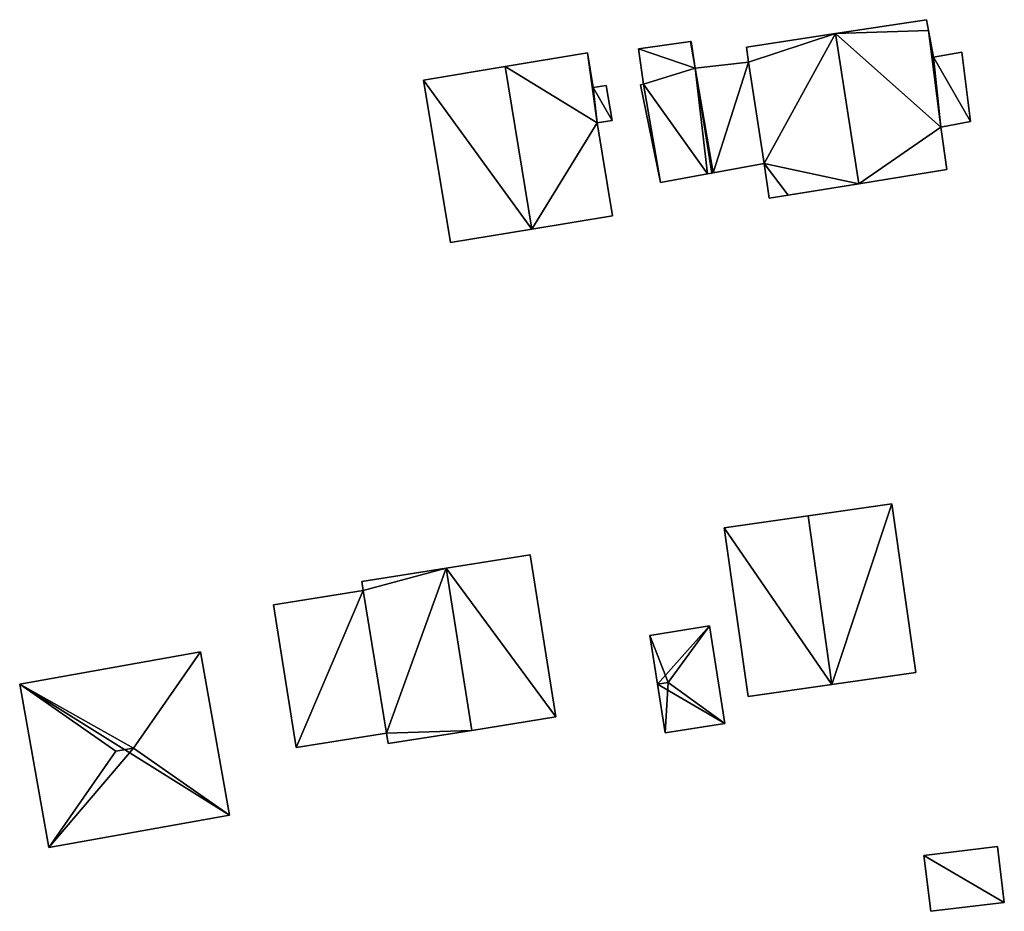
# Model space of a CAD drawing. Units: metres. Extents: x 69364 to 70025, y 352492 to 353005.
# Drawn here: x 69682 to 69739, y 352800 to 352851 of the extents above; entities that cross this region are included whole.
import ezdxf

# ---------------------------------------------------------------- set-up
doc = ezdxf.new("R2010")
doc.units = ezdxf.units.M
for name, color, linetype in [('FacadeFaces', 253, 'Continuous'), ('FloorBoundary', 4, 'Continuous'), ('FloorFaces', 253, 'Continuous'), ('OuterEaves', 4, 'Continuous'), ('RoofFaces', 24, 'Continuous'), ('RoofLines', 2, 'Continuous')]:
    doc.layers.add(name, color=color, linetype=linetype)

msp = doc.modelspace()

# ---------------------------------------------------------------- linework, layer by layer
at = {"layer": 'FacadeFaces'}
for points in [[(69734.853, 352851.262, 283.755), (69729.591, 352850.459, 276.469), (69729.591, 352850.459, 287.202), (69734.853, 352851.262, 283.755)], [(69734.853, 352851.262, 276.469), (69729.591, 352850.459, 276.469), (69734.853, 352851.262, 283.755), (69734.853, 352851.262, 276.469)], [(69734.971, 352850.64, 283.742), (69734.853, 352851.262, 276.469), (69734.853, 352851.262, 283.755), (69734.971, 352850.64, 283.742)], [(69734.971, 352850.64, 276.469), (69734.853, 352851.262, 276.469), (69734.971, 352850.64, 283.742), (69734.971, 352850.64, 276.469)], [(69735.262, 352849.101, 283.709), (69734.971, 352850.64, 276.469), (69734.971, 352850.64, 283.742), (69735.262, 352849.101, 283.709)], [(69735.262, 352849.101, 276.469), (69734.971, 352850.64, 276.469), (69735.262, 352849.101, 283.709), (69735.262, 352849.101, 276.469)], [(69721.193, 352849.99, 279.189), (69718.168, 352849.57, 276.912), (69718.168, 352849.57, 279.189), (69721.193, 352849.99, 279.189)], [(69721.193, 352849.99, 276.912), (69718.168, 352849.57, 276.912), (69721.193, 352849.99, 279.189), (69721.193, 352849.99, 276.912)], [(69721.226, 352849.995, 279.189), (69721.193, 352849.99, 276.912), (69721.193, 352849.99, 279.189), (69721.226, 352849.995, 279.189)], [(69721.226, 352849.995, 276.912), (69721.193, 352849.99, 276.912), (69721.226, 352849.995, 279.189), (69721.226, 352849.995, 276.912)], [(69721.342, 352849.205, 279.189), (69721.342, 352849.205, 276.912), (69721.226, 352849.995, 279.189), (69721.342, 352849.205, 279.189)], [(69721.226, 352849.995, 279.189), (69721.342, 352849.205, 276.912), (69721.226, 352849.995, 276.912), (69721.226, 352849.995, 279.189)], [(69729.591, 352850.459, 287.202), (69729.591, 352850.459, 276.469), (69724.421, 352849.671, 283.816), (69729.591, 352850.459, 287.202)], [(69729.591, 352850.459, 276.469), (69724.421, 352849.671, 276.469), (69724.421, 352849.671, 283.816), (69729.591, 352850.459, 276.469)], [(69718.168, 352849.57, 279.189), (69718.462, 352847.521, 276.912), (69718.462, 352847.521, 279.189), (69718.168, 352849.57, 279.189)], [(69718.168, 352849.57, 276.912), (69718.462, 352847.521, 276.912), (69718.168, 352849.57, 279.189), (69718.168, 352849.57, 276.912)], [(69724.421, 352849.671, 283.816), (69724.421, 352849.671, 276.469), (69724.541, 352848.808, 283.806), (69724.421, 352849.671, 283.816)], [(69724.421, 352849.671, 276.469), (69724.541, 352848.808, 276.469), (69724.541, 352848.808, 283.806), (69724.421, 352849.671, 276.469)], [(69736.902, 352849.372, 279.991), (69735.262, 352849.101, 276.588), (69735.262, 352849.101, 279.991), (69736.902, 352849.372, 279.991)], [(69736.902, 352849.372, 276.588), (69735.262, 352849.101, 276.588), (69736.902, 352849.372, 279.991), (69736.902, 352849.372, 276.588)], [(69737.409, 352845.368, 279.991), (69737.409, 352845.368, 276.588), (69736.902, 352849.372, 279.991), (69737.409, 352845.368, 279.991)], [(69736.902, 352849.372, 279.991), (69737.409, 352845.368, 276.588), (69736.902, 352849.372, 276.588), (69736.902, 352849.372, 279.991)], [(69715.216, 352849.334, 282.266), (69710.44, 352848.543, 277.011), (69710.44, 352848.543, 286.941), (69715.216, 352849.334, 282.266)], [(69715.216, 352849.334, 277.011), (69710.44, 352848.543, 277.011), (69715.216, 352849.334, 282.266), (69715.216, 352849.334, 277.011)], [(69715.548, 352847.329, 282.266), (69715.548, 352847.329, 277.011), (69715.216, 352849.334, 282.266), (69715.548, 352847.329, 282.266)], [(69715.548, 352847.329, 277.011), (69715.216, 352849.334, 277.011), (69715.216, 352849.334, 282.266), (69715.548, 352847.329, 277.011)], [(69721.45, 352848.462, 279.189), (69721.342, 352849.205, 276.912), (69721.342, 352849.205, 279.189), (69721.45, 352848.462, 279.189)], [(69721.45, 352848.462, 276.912), (69721.342, 352849.205, 276.912), (69721.45, 352848.462, 279.189), (69721.45, 352848.462, 276.912)], [(69724.541, 352848.808, 279.341), (69721.45, 352848.462, 276.886), (69721.45, 352848.462, 279.341), (69724.541, 352848.808, 279.341)], [(69724.541, 352848.808, 276.886), (69721.45, 352848.462, 276.886), (69724.541, 352848.808, 279.341), (69724.541, 352848.808, 276.886)], [(69724.541, 352848.808, 283.806), (69724.541, 352848.808, 276.469), (69725.458, 352842.928, 283.806), (69724.541, 352848.808, 283.806)], [(69724.541, 352848.808, 276.469), (69725.458, 352842.928, 276.469), (69725.458, 352842.928, 283.806), (69724.541, 352848.808, 276.469)], [(69725.458, 352842.928, 279.341), (69724.541, 352848.808, 276.886), (69724.541, 352848.808, 279.341), (69725.458, 352842.928, 279.341)], [(69725.458, 352842.928, 276.886), (69724.541, 352848.808, 276.886), (69725.458, 352842.928, 279.341), (69725.458, 352842.928, 276.886)], [(69735.369, 352848.086, 283.742), (69735.369, 352848.086, 276.469), (69735.262, 352849.101, 283.709), (69735.369, 352848.086, 283.742)], [(69735.369, 352848.086, 276.469), (69735.262, 352849.101, 276.469), (69735.262, 352849.101, 283.709), (69735.369, 352848.086, 276.469)], [(69735.262, 352849.101, 279.991), (69735.69, 352845.042, 276.588), (69735.69, 352845.042, 279.991), (69735.262, 352849.101, 279.991)], [(69735.262, 352849.101, 276.588), (69735.69, 352845.042, 276.588), (69735.262, 352849.101, 279.991), (69735.262, 352849.101, 276.588)], [(69710.44, 352848.543, 286.941), (69710.44, 352848.543, 277.011), (69705.719, 352847.76, 282.319), (69710.44, 352848.543, 286.941)], [(69710.44, 352848.543, 277.011), (69705.719, 352847.76, 277.011), (69705.719, 352847.76, 282.319), (69710.44, 352848.543, 277.011)], [(69722.417, 352842.377, 279.189), (69721.45, 352848.462, 276.912), (69721.45, 352848.462, 279.189), (69722.417, 352842.377, 279.189)], [(69722.417, 352842.377, 276.912), (69721.45, 352848.462, 276.912), (69722.417, 352842.377, 279.189), (69722.417, 352842.377, 276.912)], [(69721.45, 352848.462, 279.341), (69722.417, 352842.377, 276.886), (69722.417, 352842.377, 279.341), (69721.45, 352848.462, 279.341)], [(69721.45, 352848.462, 276.886), (69722.417, 352842.377, 276.886), (69721.45, 352848.462, 279.341), (69721.45, 352848.462, 276.886)], [(69705.719, 352847.76, 282.319), (69705.719, 352847.76, 277.011), (69707.277, 352838.352, 282.319), (69705.719, 352847.76, 282.319)], [(69707.277, 352838.352, 282.319), (69705.719, 352847.76, 277.011), (69707.277, 352838.352, 277.011), (69707.277, 352838.352, 282.319)], [(69735.69, 352845.042, 283.84), (69735.69, 352845.042, 276.469), (69735.369, 352848.086, 283.742), (69735.69, 352845.042, 283.84)], [(69735.369, 352848.086, 283.742), (69735.69, 352845.042, 276.469), (69735.369, 352848.086, 276.469), (69735.369, 352848.086, 283.742)], [(69716.3, 352847.454, 282.279), (69715.548, 352847.329, 277.221), (69715.548, 352847.329, 282.279), (69716.3, 352847.454, 282.279)], [(69716.3, 352847.454, 277.221), (69715.548, 352847.329, 277.221), (69716.3, 352847.454, 282.279), (69716.3, 352847.454, 277.221)], [(69715.768, 352845.281, 282.38), (69715.768, 352845.281, 277.011), (69715.548, 352847.329, 282.266), (69715.768, 352845.281, 282.38)], [(69715.768, 352845.281, 277.011), (69715.548, 352847.329, 277.011), (69715.548, 352847.329, 282.266), (69715.768, 352845.281, 277.011)], [(69715.548, 352847.329, 282.279), (69715.768, 352845.281, 277.221), (69715.768, 352845.281, 282.279), (69715.548, 352847.329, 282.279)], [(69715.548, 352847.329, 277.221), (69715.768, 352845.281, 277.221), (69715.548, 352847.329, 282.279), (69715.548, 352847.329, 277.221)], [(69716.636, 352845.425, 282.279), (69716.636, 352845.425, 277.221), (69716.3, 352847.454, 282.279), (69716.636, 352845.425, 282.279)], [(69716.3, 352847.454, 282.279), (69716.636, 352845.425, 277.221), (69716.3, 352847.454, 277.221), (69716.3, 352847.454, 282.279)], [(69718.462, 352847.521, 279.189), (69718.285, 352847.491, 276.912), (69718.285, 352847.491, 279.189), (69718.462, 352847.521, 279.189)], [(69718.462, 352847.521, 276.912), (69718.285, 352847.491, 276.912), (69718.462, 352847.521, 279.189), (69718.462, 352847.521, 276.912)], [(69718.285, 352847.491, 279.189), (69719.451, 352841.839, 276.912), (69719.451, 352841.839, 279.189), (69718.285, 352847.491, 279.189)], [(69718.285, 352847.491, 276.912), (69719.451, 352841.839, 276.912), (69718.285, 352847.491, 279.189), (69718.285, 352847.491, 276.912)], [(69715.768, 352845.281, 282.279), (69716.636, 352845.425, 277.221), (69716.636, 352845.425, 282.279), (69715.768, 352845.281, 282.279)], [(69715.768, 352845.281, 277.221), (69716.636, 352845.425, 277.221), (69715.768, 352845.281, 282.279), (69715.768, 352845.281, 277.221)], [(69735.69, 352845.042, 279.991), (69737.409, 352845.368, 276.588), (69737.409, 352845.368, 279.991), (69735.69, 352845.042, 279.991)], [(69735.69, 352845.042, 276.588), (69737.409, 352845.368, 276.588), (69735.69, 352845.042, 279.991), (69735.69, 352845.042, 276.588)], [(69716.659, 352839.906, 282.379), (69715.768, 352845.281, 277.011), (69715.768, 352845.281, 282.38), (69716.659, 352839.906, 282.379)], [(69716.659, 352839.906, 277.011), (69715.768, 352845.281, 277.011), (69716.659, 352839.906, 282.379), (69716.659, 352839.906, 277.011)], [(69736.033, 352842.575, 283.867), (69736.033, 352842.575, 276.469), (69735.69, 352845.042, 283.84), (69736.033, 352842.575, 283.867)], [(69736.033, 352842.575, 276.469), (69735.69, 352845.042, 276.469), (69735.69, 352845.042, 283.84), (69736.033, 352842.575, 276.469)], [(69722.506, 352842.393, 279.341), (69722.506, 352842.393, 276.886), (69725.458, 352842.928, 279.341), (69722.506, 352842.393, 279.341)], [(69725.458, 352842.928, 279.341), (69722.506, 352842.393, 276.886), (69725.458, 352842.928, 276.886), (69725.458, 352842.928, 279.341)], [(69725.458, 352842.928, 283.806), (69725.458, 352842.928, 276.469), (69725.74, 352840.928, 283.787), (69725.458, 352842.928, 283.806)], [(69725.458, 352842.928, 276.469), (69725.74, 352840.928, 276.469), (69725.74, 352840.928, 283.787), (69725.458, 352842.928, 276.469)], [(69730.947, 352841.761, 287.202), (69730.947, 352841.761, 276.469), (69736.033, 352842.575, 283.867), (69730.947, 352841.761, 287.202)], [(69730.947, 352841.761, 276.469), (69736.033, 352842.575, 276.469), (69736.033, 352842.575, 283.867), (69730.947, 352841.761, 276.469)], [(69719.451, 352841.839, 279.189), (69722.175, 352842.333, 276.912), (69722.175, 352842.333, 279.189), (69719.451, 352841.839, 279.189)], [(69719.451, 352841.839, 276.912), (69722.175, 352842.333, 276.912), (69719.451, 352841.839, 279.189), (69719.451, 352841.839, 276.912)], [(69722.175, 352842.333, 279.189), (69722.417, 352842.377, 276.912), (69722.417, 352842.377, 279.189), (69722.175, 352842.333, 279.189)], [(69722.175, 352842.333, 276.912), (69722.417, 352842.377, 276.912), (69722.175, 352842.333, 279.189), (69722.175, 352842.333, 276.912)], [(69722.417, 352842.377, 279.341), (69722.506, 352842.393, 276.886), (69722.506, 352842.393, 279.341), (69722.417, 352842.377, 279.341)], [(69722.417, 352842.377, 276.886), (69722.506, 352842.393, 276.886), (69722.417, 352842.377, 279.341), (69722.417, 352842.377, 276.886)], [(69726.843, 352841.104, 284.51), (69730.947, 352841.761, 276.469), (69730.947, 352841.761, 287.202), (69726.843, 352841.104, 284.51)], [(69726.843, 352841.104, 276.469), (69730.947, 352841.761, 276.469), (69726.843, 352841.104, 284.51), (69726.843, 352841.104, 276.469)], [(69725.74, 352840.928, 283.787), (69726.843, 352841.104, 276.469), (69726.843, 352841.104, 284.51), (69725.74, 352840.928, 283.787)], [(69725.74, 352840.928, 276.469), (69726.843, 352841.104, 276.469), (69725.74, 352840.928, 283.787), (69725.74, 352840.928, 276.469)], [(69711.998, 352839.134, 286.941), (69711.998, 352839.134, 277.011), (69716.659, 352839.906, 282.379), (69711.998, 352839.134, 286.941)], [(69711.998, 352839.134, 277.011), (69716.659, 352839.906, 277.011), (69716.659, 352839.906, 282.379), (69711.998, 352839.134, 277.011)], [(69707.277, 352838.352, 282.319), (69711.998, 352839.134, 277.011), (69711.998, 352839.134, 286.941), (69707.277, 352838.352, 282.319)], [(69707.277, 352838.352, 277.011), (69711.998, 352839.134, 277.011), (69707.277, 352838.352, 282.319), (69707.277, 352838.352, 277.011)], [(69732.846, 352823.217, 281.222), (69727.993, 352822.527, 276.669), (69727.993, 352822.527, 285.905), (69732.846, 352823.217, 281.222)], [(69732.846, 352823.217, 276.669), (69727.993, 352822.527, 276.669), (69732.846, 352823.217, 281.222), (69732.846, 352823.217, 276.669)], [(69734.237, 352813.447, 281.221), (69732.846, 352823.217, 276.669), (69732.846, 352823.217, 281.222), (69734.237, 352813.447, 281.221)], [(69734.237, 352813.447, 276.669), (69732.846, 352823.217, 276.669), (69734.237, 352813.447, 281.221), (69734.237, 352813.447, 276.669)], [(69727.993, 352822.527, 285.905), (69727.993, 352822.527, 276.669), (69723.14, 352821.836, 281.221), (69727.993, 352822.527, 285.905)], [(69727.993, 352822.527, 276.669), (69723.14, 352821.836, 276.669), (69723.14, 352821.836, 281.221), (69727.993, 352822.527, 276.669)], [(69723.14, 352821.836, 281.221), (69723.14, 352821.836, 276.669), (69724.53, 352812.065, 281.221), (69723.14, 352821.836, 281.221)], [(69724.53, 352812.065, 281.221), (69723.14, 352821.836, 276.669), (69724.53, 352812.065, 276.669), (69724.53, 352812.065, 281.221)], [(69711.892, 352820.266, 282.349), (69707.021, 352819.492, 277.388), (69707.021, 352819.492, 289.316), (69711.892, 352820.266, 282.349)], [(69711.892, 352820.266, 277.388), (69707.021, 352819.492, 277.388), (69711.892, 352820.266, 282.349), (69711.892, 352820.266, 277.388)], [(69713.384, 352810.869, 282.349), (69711.892, 352820.266, 277.388), (69711.892, 352820.266, 282.349), (69713.384, 352810.869, 282.349)], [(69713.384, 352810.869, 282.349), (69713.384, 352810.869, 277.388), (69711.892, 352820.266, 277.388), (69713.384, 352810.869, 282.349)], [(69707.021, 352819.492, 289.316), (69707.021, 352819.492, 277.388), (69702.129, 352818.715, 282.318), (69707.021, 352819.492, 289.316)], [(69707.021, 352819.492, 277.388), (69702.129, 352818.715, 277.388), (69702.129, 352818.715, 282.318), (69707.021, 352819.492, 277.388)], [(69702.129, 352818.715, 282.318), (69702.129, 352818.715, 277.388), (69702.211, 352818.196, 282.318), (69702.129, 352818.715, 282.318)], [(69702.129, 352818.715, 277.388), (69702.211, 352818.196, 277.388), (69702.211, 352818.196, 282.318), (69702.129, 352818.715, 277.388)], [(69702.211, 352818.196, 281.085), (69702.211, 352818.196, 278.21), (69697.012, 352817.371, 280.894), (69702.211, 352818.196, 281.085)], [(69702.211, 352818.196, 278.21), (69697.012, 352817.371, 278.21), (69697.012, 352817.371, 280.894), (69702.211, 352818.196, 278.21)], [(69702.211, 352818.196, 282.318), (69703.575, 352809.938, 277.388), (69703.575, 352809.938, 282.391), (69702.211, 352818.196, 282.318)], [(69702.211, 352818.196, 277.388), (69703.575, 352809.938, 277.388), (69702.211, 352818.196, 282.318), (69702.211, 352818.196, 277.388)], [(69703.575, 352809.938, 281.087), (69703.575, 352809.938, 278.21), (69702.211, 352818.196, 281.085), (69703.575, 352809.938, 281.087)], [(69703.575, 352809.938, 278.21), (69702.211, 352818.196, 278.21), (69702.211, 352818.196, 281.085), (69703.575, 352809.938, 278.21)], [(69697.012, 352817.371, 280.894), (69698.325, 352809.104, 278.21), (69698.325, 352809.104, 280.894), (69697.012, 352817.371, 280.894)], [(69697.012, 352817.371, 278.21), (69698.325, 352809.104, 278.21), (69697.012, 352817.371, 280.894), (69697.012, 352817.371, 278.21)], [(69722.276, 352816.143, 279.022), (69718.819, 352815.596, 277.069), (69718.819, 352815.596, 279.022), (69722.276, 352816.143, 279.022)], [(69722.276, 352816.143, 277.069), (69718.819, 352815.596, 277.069), (69722.276, 352816.143, 279.022), (69722.276, 352816.143, 277.069)], [(69723.17, 352810.491, 279.022), (69723.17, 352810.491, 277.069), (69722.276, 352816.143, 279.022), (69723.17, 352810.491, 279.022)], [(69722.276, 352816.143, 279.022), (69723.17, 352810.491, 277.069), (69722.276, 352816.143, 277.069), (69722.276, 352816.143, 279.022)], [(69718.819, 352815.596, 279.022), (69719.267, 352812.77, 277.069), (69719.267, 352812.77, 280.291), (69718.819, 352815.596, 279.022)], [(69718.819, 352815.596, 277.069), (69719.267, 352812.77, 277.069), (69718.819, 352815.596, 279.022), (69718.819, 352815.596, 277.069)], [(69692.782, 352814.647, 286.479), (69682.309, 352812.774, 278.89), (69682.309, 352812.774, 286.479), (69692.782, 352814.647, 286.479)], [(69692.782, 352814.647, 278.89), (69682.309, 352812.774, 278.89), (69692.782, 352814.647, 286.479), (69692.782, 352814.647, 278.89)], [(69694.473, 352805.187, 286.478), (69692.782, 352814.647, 278.89), (69692.782, 352814.647, 286.479), (69694.473, 352805.187, 286.478)], [(69694.473, 352805.187, 286.478), (69694.473, 352805.187, 278.89), (69692.782, 352814.647, 278.89), (69694.473, 352805.187, 286.478)], [(69729.383, 352812.756, 285.905), (69729.383, 352812.756, 276.669), (69734.237, 352813.447, 281.221), (69729.383, 352812.756, 285.905)], [(69729.383, 352812.756, 276.669), (69734.237, 352813.447, 276.669), (69734.237, 352813.447, 281.221), (69729.383, 352812.756, 276.669)], [(69682.309, 352812.774, 286.479), (69684, 352803.315, 278.89), (69684, 352803.315, 286.479), (69682.309, 352812.774, 286.479)], [(69682.309, 352812.774, 278.89), (69684, 352803.315, 278.89), (69682.309, 352812.774, 286.479), (69682.309, 352812.774, 278.89)], [(69719.267, 352812.77, 280.291), (69719.267, 352812.77, 277.069), (69719.714, 352809.944, 279.022), (69719.267, 352812.77, 280.291)], [(69719.267, 352812.77, 277.069), (69719.714, 352809.944, 277.069), (69719.714, 352809.944, 279.022), (69719.267, 352812.77, 277.069)], [(69724.53, 352812.065, 281.221), (69729.383, 352812.756, 276.669), (69729.383, 352812.756, 285.905), (69724.53, 352812.065, 281.221)], [(69724.53, 352812.065, 276.669), (69729.383, 352812.756, 276.669), (69724.53, 352812.065, 281.221), (69724.53, 352812.065, 276.669)], [(69708.513, 352810.096, 289.316), (69708.513, 352810.096, 277.388), (69713.384, 352810.869, 282.349), (69708.513, 352810.096, 289.316)], [(69708.513, 352810.096, 277.388), (69713.384, 352810.869, 277.388), (69713.384, 352810.869, 282.349), (69708.513, 352810.096, 277.388)], [(69703.672, 352809.327, 282.391), (69708.513, 352810.096, 277.388), (69708.513, 352810.096, 289.316), (69703.672, 352809.327, 282.391)], [(69703.672, 352809.327, 277.388), (69708.513, 352810.096, 277.388), (69703.672, 352809.327, 282.391), (69703.672, 352809.327, 277.388)], [(69719.714, 352809.944, 279.022), (69723.17, 352810.491, 277.069), (69723.17, 352810.491, 279.022), (69719.714, 352809.944, 279.022)], [(69719.714, 352809.944, 277.069), (69723.17, 352810.491, 277.069), (69719.714, 352809.944, 279.022), (69719.714, 352809.944, 277.069)], [(69698.325, 352809.104, 280.894), (69703.575, 352809.938, 278.21), (69703.575, 352809.938, 281.087), (69698.325, 352809.104, 280.894)], [(69698.325, 352809.104, 280.894), (69698.325, 352809.104, 278.21), (69703.575, 352809.938, 278.21), (69698.325, 352809.104, 280.894)], [(69703.575, 352809.938, 282.391), (69703.672, 352809.327, 277.388), (69703.672, 352809.327, 282.391), (69703.575, 352809.938, 282.391)], [(69703.575, 352809.938, 277.388), (69703.672, 352809.327, 277.388), (69703.575, 352809.938, 282.391), (69703.575, 352809.938, 277.388)], [(69684, 352803.315, 286.479), (69684, 352803.315, 278.89), (69694.473, 352805.187, 286.478), (69684, 352803.315, 286.479)], [(69684, 352803.315, 278.89), (69694.473, 352805.187, 278.89), (69694.473, 352805.187, 286.478), (69684, 352803.315, 278.89)], [(69738.976, 352803.372, 279.071), (69734.711, 352802.854, 277.2), (69734.711, 352802.854, 279.071), (69738.976, 352803.372, 279.071)], [(69738.976, 352803.372, 277.2), (69734.711, 352802.854, 277.2), (69738.976, 352803.372, 279.071), (69738.976, 352803.372, 277.2)], [(69739.369, 352800.131, 279.071), (69738.976, 352803.372, 277.2), (69738.976, 352803.372, 279.071), (69739.369, 352800.131, 279.071)], [(69739.369, 352800.131, 277.2), (69738.976, 352803.372, 277.2), (69739.369, 352800.131, 279.071), (69739.369, 352800.131, 277.2)], [(69734.711, 352802.854, 279.071), (69735.105, 352799.613, 277.2), (69735.105, 352799.613, 279.071), (69734.711, 352802.854, 279.071)], [(69734.711, 352802.854, 277.2), (69735.105, 352799.613, 277.2), (69734.711, 352802.854, 279.071), (69734.711, 352802.854, 277.2)], [(69735.105, 352799.613, 279.071), (69735.105, 352799.613, 277.2), (69739.369, 352800.131, 279.071), (69735.105, 352799.613, 279.071)], [(69739.369, 352800.131, 279.071), (69735.105, 352799.613, 277.2), (69739.369, 352800.131, 277.2), (69739.369, 352800.131, 279.071)]]:
    msp.add_3dface(points, dxfattribs=at)
at = {"layer": 'FloorBoundary'}
for points in [[(69735.369, 352848.086, 276.469), (69735.262, 352849.101, 276.469), (69734.971, 352850.64, 276.469), (69734.853, 352851.262, 276.469), (69729.591, 352850.459, 276.469), (69724.421, 352849.671, 276.469), (69724.541, 352848.808, 276.469), (69725.458, 352842.928, 276.469), (69725.74, 352840.928, 276.469), (69726.843, 352841.104, 276.469), (69730.947, 352841.761, 276.469), (69736.033, 352842.575, 276.469), (69735.69, 352845.042, 276.469), (69735.369, 352848.086, 276.469)], [(69721.226, 352849.995, 276.912), (69721.193, 352849.99, 276.912), (69718.168, 352849.57, 276.912), (69718.462, 352847.521, 276.912), (69718.285, 352847.491, 276.912), (69719.451, 352841.839, 276.912), (69722.175, 352842.333, 276.912), (69722.417, 352842.377, 276.912), (69721.45, 352848.462, 276.912), (69721.342, 352849.205, 276.912), (69721.226, 352849.995, 276.912)], [(69736.902, 352849.372, 276.588), (69735.262, 352849.101, 276.588), (69735.69, 352845.042, 276.588), (69737.409, 352845.368, 276.588), (69736.902, 352849.372, 276.588)], [(69707.277, 352838.352, 277.011), (69711.998, 352839.134, 277.011), (69716.659, 352839.906, 277.011), (69715.768, 352845.281, 277.011), (69715.548, 352847.329, 277.011), (69715.216, 352849.334, 277.011), (69710.44, 352848.543, 277.011), (69705.719, 352847.76, 277.011), (69707.277, 352838.352, 277.011)], [(69725.458, 352842.928, 276.886), (69724.541, 352848.808, 276.886), (69721.45, 352848.462, 276.886), (69722.417, 352842.377, 276.886), (69722.506, 352842.393, 276.886), (69725.458, 352842.928, 276.886)], [(69716.3, 352847.454, 277.221), (69715.548, 352847.329, 277.221), (69715.768, 352845.281, 277.221), (69716.636, 352845.425, 277.221), (69716.3, 352847.454, 277.221)], [(69724.53, 352812.065, 276.669), (69729.383, 352812.756, 276.669), (69734.237, 352813.447, 276.669), (69732.846, 352823.217, 276.669), (69727.993, 352822.527, 276.669), (69723.14, 352821.836, 276.669), (69724.53, 352812.065, 276.669)], [(69711.892, 352820.266, 277.388), (69707.021, 352819.492, 277.388), (69702.129, 352818.715, 277.388), (69702.211, 352818.196, 277.388), (69703.575, 352809.938, 277.388), (69703.672, 352809.327, 277.388), (69708.513, 352810.096, 277.388), (69713.384, 352810.869, 277.388), (69711.892, 352820.266, 277.388)], [(69703.575, 352809.938, 278.21), (69702.211, 352818.196, 278.21), (69697.012, 352817.371, 278.21), (69698.325, 352809.104, 278.21), (69703.575, 352809.938, 278.21)], [(69722.276, 352816.143, 277.069), (69718.819, 352815.596, 277.069), (69719.267, 352812.77, 277.069), (69719.714, 352809.944, 277.069), (69723.17, 352810.491, 277.069), (69722.276, 352816.143, 277.069)], [(69692.782, 352814.647, 278.89), (69682.309, 352812.774, 278.89), (69684, 352803.315, 278.89), (69694.473, 352805.187, 278.89), (69692.782, 352814.647, 278.89)], [(69739.369, 352800.131, 277.2), (69738.976, 352803.372, 277.2), (69734.711, 352802.854, 277.2), (69735.105, 352799.613, 277.2), (69739.369, 352800.131, 277.2)]]:
    msp.add_polyline3d(points, dxfattribs=at)
at = {"layer": 'FloorFaces'}
for points in [[(69734.971, 352850.64, 276.469), (69729.591, 352850.459, 276.469), (69734.853, 352851.262, 276.469), (69734.971, 352850.64, 276.469)], [(69734.971, 352850.64, 276.469), (69735.69, 352845.042, 276.469), (69729.591, 352850.459, 276.469), (69734.971, 352850.64, 276.469)], [(69735.369, 352848.086, 276.469), (69734.971, 352850.64, 276.469), (69735.262, 352849.101, 276.469), (69735.369, 352848.086, 276.469)], [(69735.369, 352848.086, 276.469), (69735.69, 352845.042, 276.469), (69734.971, 352850.64, 276.469), (69735.369, 352848.086, 276.469)], [(69721.193, 352849.99, 276.912), (69721.45, 352848.462, 276.912), (69718.168, 352849.57, 276.912), (69721.193, 352849.99, 276.912)], [(69721.226, 352849.995, 276.912), (69721.342, 352849.205, 276.912), (69721.193, 352849.99, 276.912), (69721.226, 352849.995, 276.912)], [(69721.193, 352849.99, 276.912), (69721.342, 352849.205, 276.912), (69721.45, 352848.462, 276.912), (69721.193, 352849.99, 276.912)], [(69729.591, 352850.459, 276.469), (69724.541, 352848.808, 276.469), (69724.421, 352849.671, 276.469), (69729.591, 352850.459, 276.469)], [(69729.591, 352850.459, 276.469), (69725.458, 352842.928, 276.469), (69724.541, 352848.808, 276.469), (69729.591, 352850.459, 276.469)], [(69729.591, 352850.459, 276.469), (69730.947, 352841.761, 276.469), (69725.458, 352842.928, 276.469), (69729.591, 352850.459, 276.469)], [(69729.591, 352850.459, 276.469), (69735.69, 352845.042, 276.469), (69730.947, 352841.761, 276.469), (69729.591, 352850.459, 276.469)], [(69718.168, 352849.57, 276.912), (69721.45, 352848.462, 276.912), (69718.462, 352847.521, 276.912), (69718.168, 352849.57, 276.912)], [(69736.902, 352849.372, 276.588), (69737.409, 352845.368, 276.588), (69735.262, 352849.101, 276.588), (69736.902, 352849.372, 276.588)], [(69715.768, 352845.281, 277.011), (69710.44, 352848.543, 277.011), (69715.216, 352849.334, 277.011), (69715.768, 352845.281, 277.011)], [(69715.768, 352845.281, 277.011), (69715.216, 352849.334, 277.011), (69715.548, 352847.329, 277.011), (69715.768, 352845.281, 277.011)], [(69724.541, 352848.808, 276.886), (69722.506, 352842.393, 276.886), (69721.45, 352848.462, 276.886), (69724.541, 352848.808, 276.886)], [(69725.458, 352842.928, 276.886), (69722.506, 352842.393, 276.886), (69724.541, 352848.808, 276.886), (69725.458, 352842.928, 276.886)], [(69735.262, 352849.101, 276.588), (69737.409, 352845.368, 276.588), (69735.69, 352845.042, 276.588), (69735.262, 352849.101, 276.588)], [(69711.998, 352839.134, 277.011), (69705.719, 352847.76, 277.011), (69710.44, 352848.543, 277.011), (69711.998, 352839.134, 277.011)], [(69711.998, 352839.134, 277.011), (69710.44, 352848.543, 277.011), (69715.768, 352845.281, 277.011), (69711.998, 352839.134, 277.011)], [(69718.462, 352847.521, 276.912), (69721.45, 352848.462, 276.912), (69722.175, 352842.333, 276.912), (69718.462, 352847.521, 276.912)], [(69722.175, 352842.333, 276.912), (69721.45, 352848.462, 276.912), (69722.417, 352842.377, 276.912), (69722.175, 352842.333, 276.912)], [(69721.45, 352848.462, 276.886), (69722.506, 352842.393, 276.886), (69722.417, 352842.377, 276.886), (69721.45, 352848.462, 276.886)], [(69707.277, 352838.352, 277.011), (69705.719, 352847.76, 277.011), (69711.998, 352839.134, 277.011), (69707.277, 352838.352, 277.011)], [(69716.3, 352847.454, 277.221), (69716.636, 352845.425, 277.221), (69715.548, 352847.329, 277.221), (69716.3, 352847.454, 277.221)], [(69715.548, 352847.329, 277.221), (69716.636, 352845.425, 277.221), (69715.768, 352845.281, 277.221), (69715.548, 352847.329, 277.221)], [(69718.462, 352847.521, 276.912), (69719.451, 352841.839, 276.912), (69718.285, 352847.491, 276.912), (69718.462, 352847.521, 276.912)], [(69718.462, 352847.521, 276.912), (69722.175, 352842.333, 276.912), (69719.451, 352841.839, 276.912), (69718.462, 352847.521, 276.912)], [(69711.998, 352839.134, 277.011), (69715.768, 352845.281, 277.011), (69716.659, 352839.906, 277.011), (69711.998, 352839.134, 277.011)], [(69730.947, 352841.761, 276.469), (69735.69, 352845.042, 276.469), (69736.033, 352842.575, 276.469), (69730.947, 352841.761, 276.469)], [(69725.458, 352842.928, 276.469), (69726.843, 352841.104, 276.469), (69725.74, 352840.928, 276.469), (69725.458, 352842.928, 276.469)], [(69725.458, 352842.928, 276.469), (69730.947, 352841.761, 276.469), (69726.843, 352841.104, 276.469), (69725.458, 352842.928, 276.469)], [(69729.383, 352812.756, 276.669), (69727.993, 352822.527, 276.669), (69732.846, 352823.217, 276.669), (69729.383, 352812.756, 276.669)], [(69729.383, 352812.756, 276.669), (69732.846, 352823.217, 276.669), (69734.237, 352813.447, 276.669), (69729.383, 352812.756, 276.669)], [(69729.383, 352812.756, 276.669), (69723.14, 352821.836, 276.669), (69727.993, 352822.527, 276.669), (69729.383, 352812.756, 276.669)], [(69724.53, 352812.065, 276.669), (69723.14, 352821.836, 276.669), (69729.383, 352812.756, 276.669), (69724.53, 352812.065, 276.669)], [(69711.892, 352820.266, 277.388), (69713.384, 352810.869, 277.388), (69707.021, 352819.492, 277.388), (69711.892, 352820.266, 277.388)], [(69707.021, 352819.492, 277.388), (69702.211, 352818.196, 277.388), (69702.129, 352818.715, 277.388), (69707.021, 352819.492, 277.388)], [(69707.021, 352819.492, 277.388), (69703.575, 352809.938, 277.388), (69702.211, 352818.196, 277.388), (69707.021, 352819.492, 277.388)], [(69707.021, 352819.492, 277.388), (69708.513, 352810.096, 277.388), (69703.575, 352809.938, 277.388), (69707.021, 352819.492, 277.388)], [(69707.021, 352819.492, 277.388), (69713.384, 352810.869, 277.388), (69708.513, 352810.096, 277.388), (69707.021, 352819.492, 277.388)], [(69702.211, 352818.196, 278.21), (69698.325, 352809.104, 278.21), (69697.012, 352817.371, 278.21), (69702.211, 352818.196, 278.21)], [(69703.575, 352809.938, 278.21), (69698.325, 352809.104, 278.21), (69702.211, 352818.196, 278.21), (69703.575, 352809.938, 278.21)], [(69722.276, 352816.143, 277.069), (69719.267, 352812.77, 277.069), (69718.819, 352815.596, 277.069), (69722.276, 352816.143, 277.069)], [(69722.276, 352816.143, 277.069), (69723.17, 352810.491, 277.069), (69719.267, 352812.77, 277.069), (69722.276, 352816.143, 277.069)], [(69692.782, 352814.647, 278.89), (69694.473, 352805.187, 278.89), (69682.309, 352812.774, 278.89), (69692.782, 352814.647, 278.89)], [(69682.309, 352812.774, 278.89), (69694.473, 352805.187, 278.89), (69684, 352803.315, 278.89), (69682.309, 352812.774, 278.89)], [(69719.267, 352812.77, 277.069), (69723.17, 352810.491, 277.069), (69719.714, 352809.944, 277.069), (69719.267, 352812.77, 277.069)], [(69703.575, 352809.938, 277.388), (69708.513, 352810.096, 277.388), (69703.672, 352809.327, 277.388), (69703.575, 352809.938, 277.388)], [(69739.369, 352800.131, 277.2), (69734.711, 352802.854, 277.2), (69738.976, 352803.372, 277.2), (69739.369, 352800.131, 277.2)], [(69739.369, 352800.131, 277.2), (69735.105, 352799.613, 277.2), (69734.711, 352802.854, 277.2), (69739.369, 352800.131, 277.2)]]:
    msp.add_3dface(points, dxfattribs=at)
at = {"layer": 'OuterEaves'}
for points in [[(69725.74, 352840.928, 283.787), (69726.843, 352841.104, 284.51), (69730.947, 352841.761, 287.202), (69736.033, 352842.575, 283.867), (69735.69, 352845.042, 283.84), (69735.369, 352848.086, 283.742), (69735.262, 352849.101, 283.709), (69734.971, 352850.64, 283.742), (69734.853, 352851.262, 283.755), (69729.591, 352850.459, 287.202), (69724.421, 352849.671, 283.816), (69724.541, 352848.808, 283.806), (69725.458, 352842.928, 283.806), (69725.74, 352840.928, 283.787)], [(69721.342, 352849.205, 279.189), (69721.226, 352849.995, 279.189), (69721.193, 352849.99, 279.189), (69718.168, 352849.57, 279.189), (69718.462, 352847.521, 279.189), (69718.285, 352847.491, 279.189), (69719.451, 352841.839, 279.189), (69722.175, 352842.333, 279.189), (69722.417, 352842.377, 279.189), (69721.45, 352848.462, 279.189), (69721.342, 352849.205, 279.189)], [(69736.902, 352849.372, 279.991), (69735.262, 352849.101, 279.991), (69735.69, 352845.042, 279.991), (69737.409, 352845.368, 279.991), (69736.902, 352849.372, 279.991)], [(69716.659, 352839.906, 282.379), (69715.768, 352845.281, 282.38), (69715.548, 352847.329, 282.266), (69715.216, 352849.334, 282.266), (69710.44, 352848.543, 286.941), (69705.719, 352847.76, 282.319), (69707.277, 352838.352, 282.319), (69711.998, 352839.134, 286.941), (69716.659, 352839.906, 282.379)], [(69725.458, 352842.928, 279.341), (69724.541, 352848.808, 279.341), (69721.45, 352848.462, 279.341), (69722.417, 352842.377, 279.341), (69722.506, 352842.393, 279.341), (69725.458, 352842.928, 279.341)], [(69716.3, 352847.454, 282.279), (69715.548, 352847.329, 282.279), (69715.768, 352845.281, 282.279), (69716.636, 352845.425, 282.279), (69716.3, 352847.454, 282.279)], [(69734.237, 352813.447, 281.221), (69732.846, 352823.217, 281.222), (69727.993, 352822.527, 285.905), (69723.14, 352821.836, 281.221), (69724.53, 352812.065, 281.221), (69729.383, 352812.756, 285.905), (69734.237, 352813.447, 281.221)], [(69711.892, 352820.266, 282.349), (69707.021, 352819.492, 289.316), (69702.129, 352818.715, 282.318), (69702.211, 352818.196, 282.318), (69703.575, 352809.938, 282.391), (69703.672, 352809.327, 282.391), (69708.513, 352810.096, 289.316), (69713.384, 352810.869, 282.349), (69711.892, 352820.266, 282.349)], [(69703.575, 352809.938, 281.087), (69702.211, 352818.196, 281.085), (69697.012, 352817.371, 280.894), (69698.325, 352809.104, 280.894), (69703.575, 352809.938, 281.087)], [(69719.714, 352809.944, 279.022), (69723.17, 352810.491, 279.022), (69722.276, 352816.143, 279.022), (69718.819, 352815.596, 279.022), (69719.267, 352812.77, 280.291), (69719.714, 352809.944, 279.022)], [(69682.309, 352812.774, 286.479), (69684, 352803.315, 286.479), (69694.473, 352805.187, 286.478), (69692.782, 352814.647, 286.479), (69682.309, 352812.774, 286.479)], [(69739.369, 352800.131, 279.071), (69738.976, 352803.372, 279.071), (69734.711, 352802.854, 279.071), (69735.105, 352799.613, 279.071), (69739.369, 352800.131, 279.071)]]:
    msp.add_polyline3d(points, dxfattribs=at)
at = {"layer": 'RoofFaces'}
for points in [[(69734.853, 352851.262, 283.755), (69729.591, 352850.459, 287.202), (69734.971, 352850.64, 283.742), (69734.853, 352851.262, 283.755)], [(69734.971, 352850.64, 283.742), (69729.591, 352850.459, 287.202), (69735.69, 352845.042, 283.84), (69734.971, 352850.64, 283.742)], [(69735.369, 352848.086, 283.742), (69734.971, 352850.64, 283.742), (69735.69, 352845.042, 283.84), (69735.369, 352848.086, 283.742)], [(69735.262, 352849.101, 283.709), (69734.971, 352850.64, 283.742), (69735.369, 352848.086, 283.742), (69735.262, 352849.101, 283.709)], [(69718.168, 352849.57, 279.189), (69721.45, 352848.462, 279.189), (69721.193, 352849.99, 279.189), (69718.168, 352849.57, 279.189)], [(69721.226, 352849.995, 279.189), (69721.193, 352849.99, 279.189), (69721.342, 352849.205, 279.189), (69721.226, 352849.995, 279.189)], [(69721.193, 352849.99, 279.189), (69721.45, 352848.462, 279.189), (69721.342, 352849.205, 279.189), (69721.193, 352849.99, 279.189)], [(69724.421, 352849.671, 283.816), (69724.541, 352848.808, 283.806), (69729.591, 352850.459, 287.202), (69724.421, 352849.671, 283.816)], [(69724.541, 352848.808, 283.806), (69725.458, 352842.928, 283.806), (69729.591, 352850.459, 287.202), (69724.541, 352848.808, 283.806)], [(69729.591, 352850.459, 287.202), (69725.458, 352842.928, 283.806), (69730.947, 352841.761, 287.202), (69729.591, 352850.459, 287.202)], [(69735.69, 352845.042, 283.84), (69729.591, 352850.459, 287.202), (69730.947, 352841.761, 287.202), (69735.69, 352845.042, 283.84)], [(69718.462, 352847.521, 279.189), (69721.45, 352848.462, 279.189), (69718.168, 352849.57, 279.189), (69718.462, 352847.521, 279.189)], [(69735.262, 352849.101, 279.991), (69737.409, 352845.368, 279.991), (69736.902, 352849.372, 279.991), (69735.262, 352849.101, 279.991)], [(69715.216, 352849.334, 282.266), (69710.44, 352848.543, 286.941), (69715.768, 352845.281, 282.38), (69715.216, 352849.334, 282.266)], [(69715.548, 352847.329, 282.266), (69715.216, 352849.334, 282.266), (69715.768, 352845.281, 282.38), (69715.548, 352847.329, 282.266)], [(69721.45, 352848.462, 279.341), (69722.506, 352842.393, 279.341), (69724.541, 352848.808, 279.341), (69721.45, 352848.462, 279.341)], [(69724.541, 352848.808, 279.341), (69722.506, 352842.393, 279.341), (69725.458, 352842.928, 279.341), (69724.541, 352848.808, 279.341)], [(69735.69, 352845.042, 279.991), (69737.409, 352845.368, 279.991), (69735.262, 352849.101, 279.991), (69735.69, 352845.042, 279.991)], [(69705.719, 352847.76, 282.319), (69711.998, 352839.134, 286.941), (69710.44, 352848.543, 286.941), (69705.719, 352847.76, 282.319)], [(69710.44, 352848.543, 286.941), (69711.998, 352839.134, 286.941), (69715.768, 352845.281, 282.38), (69710.44, 352848.543, 286.941)], [(69722.175, 352842.333, 279.189), (69721.45, 352848.462, 279.189), (69718.462, 352847.521, 279.189), (69722.175, 352842.333, 279.189)], [(69722.417, 352842.377, 279.189), (69721.45, 352848.462, 279.189), (69722.175, 352842.333, 279.189), (69722.417, 352842.377, 279.189)], [(69722.417, 352842.377, 279.341), (69722.506, 352842.393, 279.341), (69721.45, 352848.462, 279.341), (69722.417, 352842.377, 279.341)], [(69707.277, 352838.352, 282.319), (69711.998, 352839.134, 286.941), (69705.719, 352847.76, 282.319), (69707.277, 352838.352, 282.319)], [(69715.548, 352847.329, 282.279), (69716.636, 352845.425, 282.279), (69716.3, 352847.454, 282.279), (69715.548, 352847.329, 282.279)], [(69715.768, 352845.281, 282.279), (69716.636, 352845.425, 282.279), (69715.548, 352847.329, 282.279), (69715.768, 352845.281, 282.279)], [(69718.285, 352847.491, 279.189), (69719.451, 352841.839, 279.189), (69718.462, 352847.521, 279.189), (69718.285, 352847.491, 279.189)], [(69719.451, 352841.839, 279.189), (69722.175, 352842.333, 279.189), (69718.462, 352847.521, 279.189), (69719.451, 352841.839, 279.189)], [(69715.768, 352845.281, 282.38), (69711.998, 352839.134, 286.941), (69716.659, 352839.906, 282.379), (69715.768, 352845.281, 282.38)], [(69736.033, 352842.575, 283.867), (69735.69, 352845.042, 283.84), (69730.947, 352841.761, 287.202), (69736.033, 352842.575, 283.867)], [(69726.843, 352841.104, 284.51), (69725.458, 352842.928, 283.806), (69725.74, 352840.928, 283.787), (69726.843, 352841.104, 284.51)], [(69730.947, 352841.761, 287.202), (69725.458, 352842.928, 283.806), (69726.843, 352841.104, 284.51), (69730.947, 352841.761, 287.202)], [(69727.993, 352822.527, 285.905), (69729.383, 352812.756, 285.905), (69732.846, 352823.217, 281.222), (69727.993, 352822.527, 285.905)], [(69732.846, 352823.217, 281.222), (69729.383, 352812.756, 285.905), (69734.237, 352813.447, 281.221), (69732.846, 352823.217, 281.222)], [(69723.14, 352821.836, 281.221), (69729.383, 352812.756, 285.905), (69727.993, 352822.527, 285.905), (69723.14, 352821.836, 281.221)], [(69724.53, 352812.065, 281.221), (69729.383, 352812.756, 285.905), (69723.14, 352821.836, 281.221), (69724.53, 352812.065, 281.221)], [(69707.021, 352819.492, 289.316), (69713.384, 352810.869, 282.349), (69711.892, 352820.266, 282.349), (69707.021, 352819.492, 289.316)], [(69702.129, 352818.715, 282.318), (69702.211, 352818.196, 282.318), (69707.021, 352819.492, 289.316), (69702.129, 352818.715, 282.318)], [(69702.211, 352818.196, 282.318), (69703.575, 352809.938, 282.391), (69707.021, 352819.492, 289.316), (69702.211, 352818.196, 282.318)], [(69703.575, 352809.938, 282.391), (69708.513, 352810.096, 289.316), (69707.021, 352819.492, 289.316), (69703.575, 352809.938, 282.391)], [(69708.513, 352810.096, 289.316), (69713.384, 352810.869, 282.349), (69707.021, 352819.492, 289.316), (69708.513, 352810.096, 289.316)], [(69697.012, 352817.371, 280.894), (69698.325, 352809.104, 280.894), (69702.211, 352818.196, 281.085), (69697.012, 352817.371, 280.894)], [(69702.211, 352818.196, 281.085), (69698.325, 352809.104, 280.894), (69703.575, 352809.938, 281.087), (69702.211, 352818.196, 281.085)], [(69718.819, 352815.596, 279.022), (69719.897, 352812.87, 280.291), (69722.276, 352816.143, 279.022), (69718.819, 352815.596, 279.022)], [(69722.276, 352816.143, 279.022), (69719.897, 352812.87, 280.291), (69723.17, 352810.491, 279.022), (69722.276, 352816.143, 279.022)], [(69719.267, 352812.77, 280.291), (69719.897, 352812.87, 280.291), (69718.819, 352815.596, 279.022), (69719.267, 352812.77, 280.291)], [(69682.309, 352812.774, 286.479), (69688.898, 352809.071, 291.906), (69692.782, 352814.647, 286.479), (69682.309, 352812.774, 286.479)], [(69692.782, 352814.647, 286.479), (69688.898, 352809.071, 291.906), (69694.473, 352805.187, 286.478), (69692.782, 352814.647, 286.479)], [(69719.714, 352809.944, 279.022), (69719.897, 352812.87, 280.291), (69719.267, 352812.77, 280.291), (69719.714, 352809.944, 279.022)], [(69723.17, 352810.491, 279.022), (69719.897, 352812.87, 280.291), (69719.714, 352809.944, 279.022), (69723.17, 352810.491, 279.022)], [(69684, 352803.315, 286.479), (69687.884, 352808.89, 291.906), (69682.309, 352812.774, 286.479), (69684, 352803.315, 286.479)], [(69687.884, 352808.89, 291.906), (69688.898, 352809.071, 291.906), (69682.309, 352812.774, 286.479), (69687.884, 352808.89, 291.906)], [(69703.672, 352809.327, 282.391), (69708.513, 352810.096, 289.316), (69703.575, 352809.938, 282.391), (69703.672, 352809.327, 282.391)], [(69694.473, 352805.187, 286.478), (69688.898, 352809.071, 291.906), (69684, 352803.315, 286.479), (69694.473, 352805.187, 286.478)], [(69684, 352803.315, 286.479), (69688.898, 352809.071, 291.906), (69687.884, 352808.89, 291.906), (69684, 352803.315, 286.479)], [(69738.976, 352803.372, 279.071), (69734.711, 352802.854, 279.071), (69739.369, 352800.131, 279.071), (69738.976, 352803.372, 279.071)], [(69734.711, 352802.854, 279.071), (69735.105, 352799.613, 279.071), (69739.369, 352800.131, 279.071), (69734.711, 352802.854, 279.071)]]:
    msp.add_3dface(points, dxfattribs=at)
at = {"layer": 'RoofLines'}
for points in [[(69730.947, 352841.761, 287.202), (69729.591, 352850.459, 287.202)], [(69710.44, 352848.543, 286.941), (69711.998, 352839.134, 286.941)], [(69727.993, 352822.527, 285.905), (69729.383, 352812.756, 285.905)], [(69707.021, 352819.492, 289.316), (69708.513, 352810.096, 289.316)], [(69719.897, 352812.87, 280.291), (69722.276, 352816.143, 279.022)], [(69688.898, 352809.071, 291.906), (69692.782, 352814.647, 286.479)], [(69719.897, 352812.87, 280.291), (69719.267, 352812.77, 280.291)], [(69719.897, 352812.87, 280.291), (69723.17, 352810.491, 279.022)], [(69687.884, 352808.89, 291.906), (69682.309, 352812.774, 286.479)], [(69687.884, 352808.89, 291.906), (69684, 352803.315, 286.479)], [(69687.884, 352808.89, 291.906), (69688.898, 352809.071, 291.906)], [(69694.473, 352805.187, 286.478), (69688.898, 352809.071, 291.906)]]:
    msp.add_polyline3d(points, dxfattribs=at)

doc.saveas('drawing.dxf')
